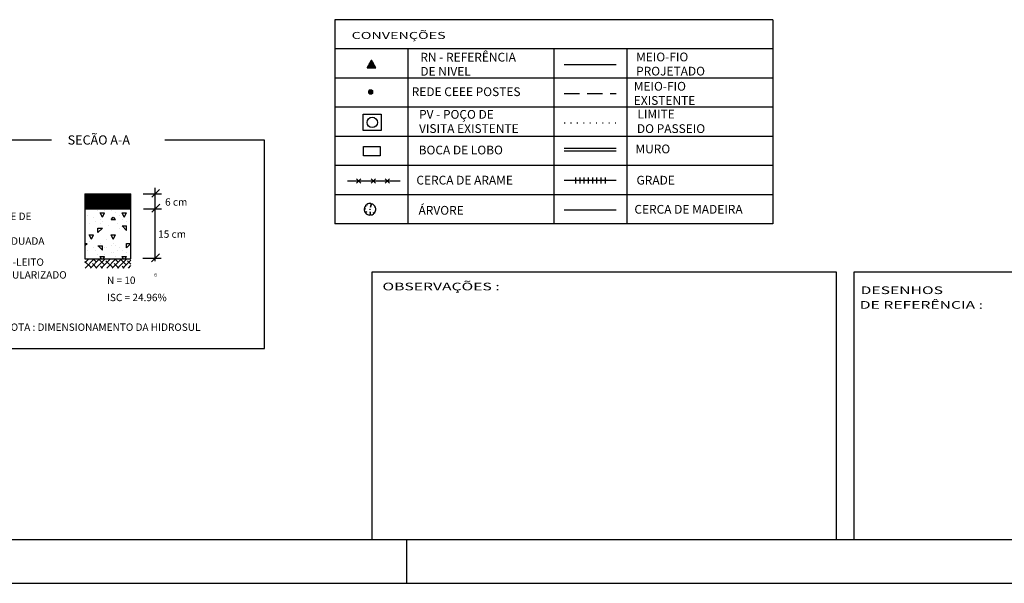
# Model space of a CAD drawing. Extents: x 931 to 1797, y -139 to 141.
# Drawn here: x 1072 to 1184, y -139 to -75 of the extents above; entities that cross this region are included whole.
import ezdxf

# ---------------------------------------------------------------- set-up
doc = ezdxf.new("R2010")
doc.units = 0
doc.header["$LTSCALE"] = 5
doc.header["$MEASUREMENT"] = 0
for name, pattern in [('DASHED', [0.75, 0.5, -0.25]), ('DIVIDE', [1.25, 0.5, -0.25, 0, -0.25, 0, -0.25]), ('DOT2', [0.125, 0, -0.125])]:
    doc.linetypes.add(name, pattern=pattern)
doc.layers.get('0').update_dxf_attribs({"linetype": 'CONTINUOUS'})
for name, color, linetype in [('LEVANTAMENTO', 5, 'CONTINUOUS'), ('POSTE', 7, 'CONTINUOUS'), ('PREDIAL', 1, 'CONTINUOUS'), ('PROJETO', 2, 'CONTINUOUS'), ('REG60-100', 3, 'CONTINUOUS')]:
    doc.layers.add(name, color=color, linetype=linetype)
doc.styles.add('ROMANS', font='romans')
doc.styles.add('STYLE3', font='ARIAL.TTF', dxfattribs={"width": 1.5})

# ---------------------------------------------------------------- blocks, each defined once
blk = doc.blocks.new('*X16')
at = {"color": 0, "linetype": 'CONTINUOUS'}
for p, q in [((524.5, 846.88), (524.91, 847.29)), ((524.5, 846.89), (524.9, 847.29)), ((524.5, 846.9), (524.88, 847.29)), ((524.5, 846.91), (524.87, 847.29)), ((524.5, 846.92), (524.86, 847.29)), ((524.5, 846.94), (524.85, 847.29)), ((524.5, 846.95), (524.84, 847.29)), ((524.5, 846.84), (524.95, 847.28)), ((524.5, 846.85), (524.94, 847.28)), ((524.5, 846.86), (524.93, 847.28)), ((524.5, 846.87), (524.92, 847.28)), ((524.5, 846.96), (524.82, 847.28)), ((524.5, 846.98), (524.81, 847.28)), ((524.5, 846.99), (524.79, 847.28)), ((524.95, 846.54), (524.5, 846.99)), ((524.94, 846.54), (524.5, 846.98)), ((524.93, 846.54), (524.5, 846.97)), ((524.91, 846.54), (524.5, 846.96)), ((524.9, 846.54), (524.5, 846.95)), ((524.89, 846.54), (524.5, 846.93)), ((524.88, 846.54), (524.5, 846.92)), ((524.87, 846.54), (524.5, 846.91)), ((524.86, 846.54), (524.5, 846.9)), ((524.85, 846.54), (524.5, 846.89)), ((524.83, 846.54), (524.5, 846.87)), ((524.51, 846.83), (524.96, 847.28)), ((524.51, 847.01), (524.78, 847.28)), ((524.51, 846.8), (524.98, 847.27)), ((524.51, 846.81), (524.98, 847.27)), ((524.51, 846.82), (524.97, 847.27)), ((524.51, 847.02), (524.76, 847.27)), ((524.98, 846.55), (524.51, 847.02)), ((524.97, 846.55), (524.51, 847.01)), ((524.96, 846.55), (524.51, 847.01)), ((524.95, 846.55), (524.51, 847)), ((524.52, 846.79), (524.99, 847.27)), ((524.52, 846.77), (525.01, 847.26)), ((524.52, 846.78), (525, 847.26)), ((524.52, 847.04), (524.74, 847.26)), ((525.01, 846.56), (524.52, 847.05)), ((525, 846.56), (524.52, 847.04)), ((524.99, 846.56), (524.52, 847.03)), ((524.53, 846.76), (525.02, 847.26)), ((524.53, 847.06), (524.72, 847.26)), ((524.53, 846.75), (525.04, 847.25)), ((524.53, 846.76), (525.03, 847.25)), ((525.03, 846.57), (524.53, 847.07)), ((525.03, 846.57), (524.53, 847.07)), ((525.02, 846.57), (524.53, 847.06)), ((524.54, 846.74), (525.04, 847.25)), ((524.54, 847.08), (524.7, 847.25)), ((524.54, 846.73), (525.05, 847.24)), ((525.05, 846.58), (524.54, 847.09)), ((525.04, 846.58), (524.54, 847.08)), ((524.55, 846.73), (525.06, 847.24)), ((524.55, 846.71), (525.07, 847.23)), ((524.55, 846.72), (525.07, 847.23)), ((524.55, 847.11), (524.68, 847.23)), ((525.07, 846.6), (524.55, 847.11)), ((525.06, 846.59), (524.55, 847.11)), ((525.06, 846.59), (524.55, 847.1)), ((524.56, 846.7), (525.09, 847.22)), ((524.56, 846.7), (525.08, 847.22)), ((525.09, 846.6), (524.56, 847.13)), ((525.08, 846.6), (524.56, 847.12)), ((524.57, 846.68), (525.1, 847.21)), ((524.57, 846.69), (525.09, 847.21)), ((525.1, 846.61), (524.57, 847.14)), ((525.09, 846.61), (524.57, 847.13)), ((524.58, 847.15), (524.64, 847.21)), ((524.58, 846.68), (525.11, 847.2)), ((525.11, 846.63), (524.58, 847.15)), ((525.11, 846.62), (524.58, 847.15)), ((524.59, 846.67), (525.11, 847.2)), ((524.59, 846.66), (525.12, 847.19)), ((525.12, 846.63), (524.59, 847.16)), ((524.6, 846.66), (525.13, 847.19)), ((524.6, 846.65), (525.13, 847.18)), ((525.13, 846.64), (524.6, 847.17)), ((525.12, 846.64), (524.6, 847.17)), ((524.61, 846.65), (525.14, 847.18)), ((525.14, 846.65), (524.61, 847.18)), ((525.14, 846.65), (524.61, 847.18)), ((524.61, 846.64), (525.14, 847.17)), ((525.15, 846.67), (524.62, 847.2)), ((525.15, 846.66), (524.62, 847.19)), ((524.62, 846.63), (525.15, 847.16)), ((525.16, 846.67), (524.63, 847.2)), ((524.63, 846.63), (525.16, 847.16)), ((524.63, 846.62), (525.16, 847.15)), ((525.16, 846.68), (524.64, 847.21)), ((525.17, 846.69), (524.64, 847.21)), ((524.64, 846.62), (525.17, 847.14)), ((525.17, 846.69), (524.65, 847.22)), ((524.65, 846.61), (525.17, 847.14)), ((524.65, 846.61), (525.18, 847.13)), ((525.18, 846.7), (524.66, 847.22)), ((524.66, 846.6), (525.18, 847.12)), ((525.18, 846.71), (524.67, 847.23)), ((525.19, 846.71), (524.67, 847.23)), ((524.67, 846.6), (525.19, 847.12)), ((524.67, 846.59), (525.19, 847.11)), ((525.19, 846.72), (524.68, 847.23)), ((524.68, 846.59), (525.19, 847.1)), ((525.2, 846.73), (524.69, 847.24)), ((525.2, 846.74), (524.69, 847.24)), ((524.69, 846.58), (525.2, 847.09)), ((525.21, 846.74), (524.7, 847.25)), ((524.7, 846.58), (525.2, 847.09)), ((524.7, 846.58), (525.21, 847.08)), ((525.21, 846.75), (524.71, 847.25)), ((524.71, 846.57), (525.21, 847.07)), ((525.21, 846.76), (524.72, 847.25)), ((524.72, 846.57), (525.21, 847.06)), ((525.22, 846.77), (524.73, 847.26)), ((524.73, 846.57), (525.22, 847.05)), ((525.22, 846.78), (524.74, 847.26)), ((525.22, 846.78), (524.74, 847.26)), ((524.74, 846.56), (525.22, 847.05)), ((525.23, 846.79), (524.75, 847.27)), ((524.75, 846.56), (525.22, 847.04)), ((524.75, 846.56), (525.23, 847.03)), ((525.23, 846.8), (524.76, 847.27)), ((524.76, 846.55), (525.23, 847.02)), ((525.23, 846.81), (524.77, 847.27)), ((524.77, 846.55), (525.23, 847.01)), ((525.23, 846.82), (524.78, 847.28)), ((524.78, 846.55), (525.24, 847)), ((525.24, 846.83), (524.79, 847.28)), ((524.79, 846.55), (525.24, 846.99)), ((525.24, 846.84), (524.8, 847.28)), ((524.8, 846.54), (525.24, 846.98)), ((525.24, 846.85), (524.81, 847.28)), ((524.81, 846.54), (525.24, 846.97)), ((525.24, 846.86), (524.82, 847.28)), ((524.82, 846.54), (525.24, 846.96)), ((525.24, 846.87), (524.83, 847.28)), ((524.83, 846.54), (525.24, 846.95)), ((525.24, 846.88), (524.84, 847.29)), ((524.84, 846.54), (525.24, 846.94)), ((525.25, 846.89), (524.85, 847.29)), ((524.85, 846.54), (525.25, 846.93)), ((525.25, 846.9), (524.86, 847.29)), ((525.25, 846.92), (524.87, 847.29)), ((524.87, 846.54), (525.25, 846.92)), ((524.88, 846.54), (525.25, 846.91)), ((525.25, 846.93), (524.89, 847.29)), ((524.89, 846.54), (525.25, 846.89)), ((525.24, 846.94), (524.9, 847.29)), ((524.9, 846.54), (525.24, 846.88)), ((525.24, 846.95), (524.91, 847.28)), ((524.92, 846.54), (525.24, 846.87)), ((525.24, 846.97), (524.93, 847.28)), ((525.24, 846.98), (524.94, 847.28)), ((525.24, 847), (524.96, 847.28)), ((525.23, 847.01), (524.97, 847.27)), ((525.23, 847.03), (524.99, 847.27)), ((525.22, 847.05), (525.01, 847.26)), ((525.21, 847.07), (525.03, 847.25)), ((525.2, 847.09), (525.05, 847.24)), ((525.18, 847.12), (525.08, 847.22)), ((524.82, 846.54), (524.5, 846.86)), ((524.81, 846.54), (524.5, 846.85)), ((524.79, 846.55), (524.5, 846.83)), ((524.77, 846.55), (524.51, 846.82)), ((524.76, 846.55), (524.51, 846.8)), ((524.74, 846.56), (524.52, 846.78)), ((524.72, 846.57), (524.53, 846.76)), ((524.7, 846.58), (524.54, 846.74)), ((524.67, 846.6), (524.55, 846.71)), ((524.62, 846.63), (524.59, 846.66)), ((524.93, 846.54), (525.24, 846.85)), ((524.94, 846.54), (525.24, 846.84)), ((524.96, 846.55), (525.24, 846.83)), ((524.97, 846.55), (525.23, 846.81)), ((524.99, 846.56), (525.23, 846.79)), ((525.01, 846.56), (525.22, 846.77)), ((525.03, 846.57), (525.21, 846.75)), ((525.06, 846.59), (525.2, 846.73)), ((525.09, 846.61), (525.18, 846.7))]:
    blk.add_line(p, q, dxfattribs=at)
blk = doc.blocks.new('NPOSTE')
at = {"layer": 'POSTE', "color": 1, "linetype": 'CONTINUOUS'}
blk.add_blockref('*X16', (-524.87, -846.91), dxfattribs=at)
blk = doc.blocks.new('-ARV')
at = {"color": 3}
for p, q in [((-0.76, 0.06), (-1, 0.01)), ((-0.99, 0.1), (-0.76, 0.06)), ((-0.75, 0.44), (-0.9, 0.43)), ((-0.77, 0.64), (-0.75, 0.44)), ((-0.46, 0.72), (-0.63, 0.78)), ((-0.54, 0.84), (-0.46, 0.72)), ((0.17, 0.99), (0.1, 0.39)), ((0.1, 0.39), (0.31, 0.95)), ((0.84, 0.54), (0.78, 0.42)), ((0.78, 0.42), (0.91, 0.41)), ((-0.85, -0.53), (-0.56, -0.37)), ((-0.56, -0.37), (-0.79, -0.61)), ((0.05, -0.42), (0, -1)), ((0.13, -0.99), (0.05, -0.42)), ((0.69, -0.72), (0.54, -0.56)), ((0.54, -0.56), (0.63, -0.77)), ((0.83, -0.56), (0.7, -0.54)), ((0.7, -0.54), (0.76, -0.66)), ((0.99, -0.16), (0.87, -0.17)), ((0.87, -0.17), (0.96, -0.28))]:
    blk.add_line(p, q, dxfattribs=at)
for start, end in [(179.2957, 211.7216), (154.7064, 174.2178), (128.8684, 140.0851), (80.0806, 122.8949), (32.7543, 72.2405), (350.7608, 24.4063), (217.4594, 270), (277.3031, 309.4133), (313.9805, 319.0639), (326.0926, 343.7503)]:
    blk.add_arc((0, 0), 1, start, end, dxfattribs=at)

msp = doc.modelspace()

# ---------------------------------------------------------------- hatches: boundary and pattern name
at = {"layer": 'PREDIAL'}
h = msp.add_hatch(dxfattribs=at)
h.set_pattern_fill('ANSI37', color=0, style=0)
h.paths.add_polyline_path([(1084.5115, -94.8293), (1079.2615, -94.8293), (1079.2615, -96.5302), (1084.5115, -96.5302)])
h = msp.add_hatch(dxfattribs=at)
h.set_pattern_fill('CONCRETO', color=0, scale=5, style=0)
h.set_pattern_definition([(45, (0.75, 0.75), (0, 5.000023), [0.7071, -1.41425, 0.35355, -2.1213, 0.7071, -1.767768]), (135, (4, 1), (-5.000023, 0), [0.707105, -1.06065, 0.35355, -1.76775, 0.707105, -2.474908]), (63.43495, (0, 0), (3e-10, 5), [0.559, -2.236, 0.559, -2.23617]), (116.56505, (0, 0), (-2e-09, 5), [0.559, -2.236, 0.559, -2.23617]), (0, (0, 0.5), (0, 5), [0.25, -2, 0.5, -2, 0.25]), (0, (0, 1.25), (0, 5), [-0.75, 0.5, -2, 0, -1.75, 0]), (0, (0, 1.5), (0, 5), [-2, 0, -1.5, 0.5, -1, 0]), (0, (0, 2.25), (0, 5), [-1, 0, -1.25, 0.5, -2.25, 0]), (0, (0, 3), (0, 5), [-1, 0.5, -2, 0.5, -1, 0]), (0, (0, 4.25), (0, 5), [-0.75, 0.5, -1, 0, -2.75, 0]), (0, (0, 4.5), (0, 5), [-1, 0, -3, 0.5, -0.5, 0]), (90, (0.25, 1), (-5, 3e-16), [-1.5, 0, -1.5, 0, -2, 0]), (90, (0.75, 0), (-5, 3e-16), [-0.75, 0.5, -2, 0, -1.75, 0]), (90, (1.25, 0), (-5, 3e-16), [-2, 0, -1.75, 0.5, -0.75, 0]), (90, (4, 0), (-5, 3e-16), [-1, 0.5, -2.5, 0.5, -0.5, 0]), (90, (0.5, 0.5), (-5, 3e-16), [-1.5, 0, -1.75, 0, -1.75, 0]), (90, (1, 0.5), (-5, 3e-16), [-1.25, 0, -2.75, 0, -1, 0]), (90, (1.5, 0.75), (-5, 3e-16), [-2.5, 0, -0.75, 0, -1.75, 0]), (90, (1.75, 0.25), (-5, 3e-16), [-2.25, 0, -1, 0, -1.25, 0]), (90, (2.25, 1), (-5, 3e-16), [-2, 0, -0.75, 0, -2, 0]), (90, (2.5, 1.25), (-5, 3e-16), [-2.25, 0, -1, 0, -1.75, 0]), (90, (2.75, 0), (-5, 3e-16), [-3, 0, -1.25, 0, -0.75, 0]), (90, (3, 0.75), (-5, 3e-16), [-1, 0, -2, 0, -2, 0]), (90, (3.25, 0.5), (-5, 3e-16), [-2.25, 0, -1.25, 0, -1.5, 0]), (90, (3.5, 0.25), (-5, 3e-16), [-2, 0, -1.5, 0, -1.5, 0]), (90, (4, 0.5), (-5, 3e-16), [-1.5, 0, -1.5, 0, -2, 0]), (90, (4.5, 0.75), (-5, 3e-16), [-2, 0, -1, 0, -2, 0]), (90, (4.75, 1), (-5, 3e-16), [-0.75, 0, -3, 0, -1.25, 0])])
h.paths.add_polyline_path([(1084.5115, -102.2518), (1084.5115, -96.5302), (1079.2615, -96.5302), (1079.2615, -102.2518)])

# ---------------------------------------------------------------- linework, layer by layer
at = {"color": 3}
for p, q in [((1157.7468, -74.9558), (1107.7968, -74.9558)), ((1107.7968, -74.9558), (1107.7968, -98.2658)), ((1157.7468, -74.9558), (1157.7468, -98.2658)), ((1157.7468, -78.2858), (1107.7968, -78.2858)), ((1116.1218, -78.2858), (1116.1218, -98.2658)), ((1132.7718, -78.2858), (1132.7718, -98.2658)), ((1141.0968, -78.2858), (1141.0968, -98.2658)), ((1157.7468, -81.6158), (1107.7968, -81.6158)), ((1157.7468, -84.9458), (1107.7968, -84.9458)), ((1157.7468, -88.2758), (1107.7968, -88.2758)), ((1157.7468, -91.6058), (1107.7968, -91.6058)), ((1110.7663, -93.6069), (1110.2668, -93.1074)), ((1112.4162, -93.6069), (1111.9167, -93.1074)), ((1114.0198, -93.6069), (1113.5203, -93.1074)), ((1157.7468, -94.9358), (1107.7968, -94.9358)), ((1157.7468, -98.2658), (1107.7968, -98.2658))]:
    msp.add_line(p, q, dxfattribs=at)
at = {"color": 3, "linetype": 'CONTINUOUS'}
for p, q in [((1111.5993, -80.1827), (1112.0462, -79.7358)), ((1111.6797, -80.0434), (1112.0247, -79.6985)), ((1111.7601, -79.9042), (1112.0031, -79.6612)), ((1111.8406, -79.7649), (1111.9816, -79.6238)), ((1112.2996, -80.1747), (1111.8586, -79.7336)), ((1112.2192, -80.0354), (1111.8801, -79.6963)), ((1112.1388, -79.8961), (1111.9017, -79.659)), ((1111.921, -79.6256), (1111.9601, -79.5865)), ((1112.0584, -79.7568), (1111.9232, -79.6217)), ((1111.978, -79.6175), (1111.9448, -79.5844)), ((1111.4624, -80.4374), (1112.0893, -79.8104)), ((1111.5027, -80.4374), (1111.4708, -80.4054)), ((1111.5616, -80.4374), (1111.4923, -80.3681)), ((1111.6205, -80.4374), (1111.5138, -80.3308)), ((1111.5189, -80.322), (1112.0678, -79.7731)), ((1111.5213, -80.4374), (1112.1109, -79.8478)), ((1111.6793, -80.4374), (1111.5354, -80.2934)), ((1111.7382, -80.4374), (1111.5569, -80.2561)), ((1111.7971, -80.4374), (1111.5785, -80.2188)), ((1111.5801, -80.4374), (1112.1324, -79.8851)), ((1111.8559, -80.4374), (1111.6, -80.1815)), ((1111.9148, -80.4374), (1111.6216, -80.1442)), ((1111.639, -80.4374), (1112.154, -79.9224)), ((1111.9737, -80.4374), (1111.6431, -80.1068)), ((1112.0325, -80.4374), (1111.6647, -80.0695)), ((1112.0914, -80.4374), (1111.6862, -80.0322)), ((1111.6979, -80.4374), (1112.1755, -79.9597)), ((1112.1503, -80.4374), (1111.7078, -79.9949)), ((1112.2091, -80.4374), (1111.7293, -79.9576)), ((1112.268, -80.4374), (1111.7509, -79.9202)), ((1111.7567, -80.4374), (1112.1971, -79.997)), ((1112.3269, -80.4374), (1111.7724, -79.8829)), ((1112.3857, -80.4374), (1111.794, -79.8456)), ((1112.4446, -80.4374), (1111.8155, -79.8083)), ((1111.8156, -80.4374), (1112.2186, -80.0344)), ((1112.38, -80.3139), (1111.837, -79.771)), ((1111.8745, -80.4374), (1112.2402, -80.0717)), ((1111.9333, -80.4374), (1112.2617, -80.109)), ((1111.9922, -80.4374), (1112.2833, -80.1463)), ((1112.0511, -80.4374), (1112.3048, -80.1836)), ((1112.1099, -80.4374), (1112.3263, -80.221)), ((1112.1688, -80.4374), (1112.3479, -80.2583)), ((1112.2277, -80.4374), (1112.3694, -80.2956)), ((1112.2865, -80.4374), (1112.391, -80.3329)), ((1112.3454, -80.4374), (1112.4125, -80.3702)), ((1112.4043, -80.4374), (1112.4341, -80.4076))]:
    msp.add_line(p, q, dxfattribs=at)
at = {"color": 1}
for p, q in [((1086.884, -95.2141), (1087.7904, -94.3287)), ((1087.265, -102.525), (1087.265, -94.1523)), ((1079.2615, -94.8293), (1079.2615, -102.2518)), ((1079.2615, -94.8293), (1084.5115, -94.8293)), ((1084.5115, -102.2518), (1084.5115, -94.8293)), ((1085.9295, -94.8268), (1087.9967, -94.8268)), ((1079.2615, -96.5302), (1084.5115, -96.5302)), ((1085.9385, -96.5268), (1088.0058, -96.5268)), ((1086.893, -96.9141), (1087.7994, -96.0287)), ((1085.8653, -102.1694), (1087.9541, -102.1694)), ((1086.8504, -102.5744), (1087.7567, -101.689)), ((1079.2615, -102.2518), (1084.5115, -102.2518))]:
    msp.add_line(p, q, dxfattribs=at)
at = {"color": 0}
for p, q in [((1079.2615, -102.6989), (1079.7086, -102.2518)), ((1079.9591, -103.2388), (1079.2615, -102.5413)), ((1079.2773, -103.3018), (1080.3273, -102.2518)), ((1079.6497, -102.3107), (1079.5908, -102.2518)), ((1079.896, -103.3018), (1080.946, -102.2518)), ((1080.6408, -103.3018), (1080.1137, -102.7748)), ((1080.5778, -102.6201), (1080.2095, -102.2518)), ((1080.5148, -103.3018), (1081.5648, -102.2518)), ((1081.5059, -102.9294), (1080.8282, -102.2518)), ((1081.2595, -103.3018), (1081.0418, -103.0841)), ((1081.1335, -103.3018), (1082.1835, -102.2518)), ((1082.4339, -103.2388), (1081.6605, -102.4654)), ((1081.7522, -103.3018), (1082.8022, -102.2518)), ((1082.1246, -102.3107), (1082.0657, -102.2518)), ((1082.3709, -103.3018), (1083.4209, -102.2518)), ((1083.1157, -103.3018), (1082.5886, -102.7748)), ((1083.0526, -102.6201), (1082.6844, -102.2518)), ((1082.9896, -103.3018), (1084.0396, -102.2518)), ((1083.9807, -102.9294), (1083.3031, -102.2518)), ((1083.7344, -103.3018), (1083.5167, -103.0841)), ((1083.6084, -103.3018), (1084.5115, -102.3987)), ((1084.5115, -102.8415), (1084.1354, -102.4654)), ((1084.2271, -103.3018), (1084.5115, -103.0174))]:
    msp.add_line(p, q, dxfattribs=at)
at = {"color": 6}
msp.add_line((943.5009, -134.2821), (1388.5073, -134.2821), dxfattribs=at)
at = {"color": 250}
for p, q in [((1116.0073, -139.2821), (1116.0073, -134.2821)), ((1116.0073, -139.2821), (1116.0073, -134.2821)), ((931.0009, -139.2821), (1393.5073, -139.2821))]:
    msp.add_line(p, q, dxfattribs=at)
at = {"color": 3}
for points in [[(1110.2668, -93.6069), (1110.7663, -93.1074)], [(1111.9167, -93.6069), (1112.4162, -93.1074)], [(1113.5203, -93.6069), (1114.0198, -93.1074)]]:
    msp.add_lwpolyline(points, dxfattribs=at)
at = {"layer": 'LEVANTAMENTO', "color": 3, "linetype": 'CONTINUOUS'}
for p, q in [((1111.9518, -79.5722), (1111.4523, -80.4374)), ((1112.4513, -80.4374), (1111.9518, -79.5722)), ((1111.4523, -80.4374), (1112.4513, -80.4374))]:
    msp.add_line(p, q, dxfattribs=at)
at = {"layer": 'LEVANTAMENTO', "color": 3}
for p, q in [((1111.0291, -85.7387), (1113.0748, -85.7387)), ((1111.0291, -87.6126), (1111.0291, -85.7387)), ((1113.0748, -85.7387), (1113.0748, -87.6126)), ((1113.0748, -87.6126), (1111.0291, -87.6126))]:
    msp.add_line(p, q, dxfattribs=at)
msp.add_circle((1112.052, -86.6757), 0.5977, dxfattribs=at)
at = {"layer": 'POSTE', "color": 2, "linetype": 'DASHED', "ltscale": 0.7}
msp.add_line((1133.9644, -83.3806), (1139.8798, -83.3806), dxfattribs=at)
at = {"layer": 'POSTE', "color": 3, "linetype": 'CONTINUOUS'}
for p, q in [((1133.9644, -89.6063), (1139.8798, -89.6063)), ((1133.9644, -89.9393), (1139.8798, -89.9393)), ((1135.2404, -92.9806), (1135.2404, -93.6703)), ((1135.7221, -92.9806), (1135.7221, -93.6703)), ((1136.2039, -92.9806), (1136.2039, -93.6703)), ((1136.6856, -92.9806), (1136.6856, -93.6703)), ((1137.1673, -92.9806), (1137.1673, -93.6703)), ((1137.649, -92.9806), (1137.649, -93.6703)), ((1138.1308, -92.9806), (1138.1308, -93.6703)), ((1138.6125, -92.9806), (1138.6125, -93.6703)), ((1109.2129, -93.3571), (1115.2268, -93.3571)), ((1133.9644, -93.2762), (1139.8798, -93.2762)), ((1133.9644, -96.6727), (1139.8798, -96.6727))]:
    msp.add_line(p, q, dxfattribs=at)
at = {"layer": 'POSTE', "color": 3, "linetype": 'DIVIDE'}
msp.add_circle((1111.7918, -96.5974), 0.0301, dxfattribs=at)
at = {"layer": 'PROJETO'}
msp.add_line((1133.9644, -80.0583), (1139.8798, -80.0583), dxfattribs=at)
at = {"layer": 'PROJETO', "linetype": 'DOT2'}
msp.add_line((1133.9644, -86.7195), (1139.8798, -86.7195), dxfattribs=at)
at = {"layer": 'PROJETO', "color": 1}
for p, q in [((1075.448, -88.6905), (1065.435, -88.6905)), ((1099.7549, -88.6905), (1088.3934, -88.6905)), ((1099.7549, -112.4986), (1099.7549, -88.6905)), ((1065.435, -112.4986), (1099.7549, -112.4986))]:
    msp.add_line(p, q, dxfattribs=at)
at = {"layer": 'REG60-100', "color": 3}
for p, q in [((1111.036, -90.503), (1111.036, -89.4395)), ((1111.036, -89.4395), (1112.9423, -89.4395)), ((1112.9423, -89.4395), (1112.9423, -90.503)), ((1112.9423, -90.503), (1111.036, -90.503))]:
    msp.add_line(p, q, dxfattribs=at)
at = {"layer": 'REG60-100', "color": 1}
for p, q in [((1112.0073, -103.7821), (1112.0073, -134.2821)), ((1165.0073, -103.7821), (1112.0073, -103.7821)), ((1165.0073, -134.2821), (1165.0073, -103.7821)), ((1199.5073, -103.7821), (1167.0073, -103.7821)), ((1167.0073, -103.7821), (1167.0073, -134.2821)), ((1112.0073, -134.2821), (1165.0073, -134.2821)), ((1167.0073, -134.2821), (1199.5073, -134.2821))]:
    msp.add_line(p, q, dxfattribs=at)

# ---------------------------------------------------------------- block references
at = {"layer": 'POSTE', "color": 3, "linetype": 'CONTINUOUS', "xscale": 0.6659999999999999, "yscale": 0.6659999999999999, "zscale": 0.6659999999999999}
msp.add_blockref('NPOSTE', (1111.8748, -83.2097), dxfattribs=at)
at = {"layer": 'POSTE', "color": 3, "linetype": 'DIVIDE', "xscale": 0.6659999999999999, "yscale": 0.6659999999999999, "zscale": 0.6659999999999999}
msp.add_blockref('-ARV', (1111.7918, -96.5974), dxfattribs=at)

# ---------------------------------------------------------------- texts
at = {"color": 2, "style": 'ROMANS'}
msp.add_text('SECÃO A-A', height=1.05, dxfattribs=at).set_placement((1077.2994, -89.2065))
at = {"color": 3, "style": 'ROMANS'}
for s, p in [('6 cm', (1088.4116, -96.1822)), ('15 cm', (1087.6246, -99.8474))]:
    msp.add_text(s, height=0.84, dxfattribs=at).set_placement(p)
at = {"color": 1, "style": 'ROMANS'}
for s, p in [('BASE DE', (1068.6335, -97.8186)), ('GRADUADA', (1068.6335, -100.6387)), ('SUB-LEITO', (1068.7533, -103.0438)), ('REGULARIZADO', (1068.7533, -104.5026))]:
    msp.add_text(s, height=0.84, dxfattribs=at).set_placement(p)
at = {"layer": 'LEVANTAMENTO', "color": 2, "linetype": 'CONTINUOUS', "style": 'STYLE3', "width": 1.5}
msp.add_text('CONVENÇÕES', height=0.8, dxfattribs=at).set_placement((1109.6984, -77.1541))
at = {"layer": 'LEVANTAMENTO', "color": 3, "linetype": 'CONTINUOUS', "style": 'ROMANS'}
for s, p in [('RN - REFERÊNCIA', (1117.5372, -79.7328)), ('MEIO-FIO ', (1142.1563, -79.7088)), ('DE NIVEL', (1117.5372, -81.3503)), ('PROJETADO', (1142.1563, -81.3263)), ('REDE CEEE POSTES', (1116.5538, -83.6762)), ('MEIO-FIO ', (1141.8936, -83.0563)), ('EXISTENTE', (1141.8936, -84.6737)), ('PV - POÇO DE ', (1117.3918, -86.2616)), ('LIMITE', (1142.3049, -86.2316)), ('VISITA EXISTENTE', (1117.3918, -87.8791)), ('DO PASSEIO', (1142.2532, -87.8889)), ('BOCA DE LOBO', (1117.3478, -90.3308)), ('MURO', (1142.0847, -90.2057)), ('CERCA DE ARAME', (1117.0869, -93.767)), ('GRADE', (1142.2079, -93.7744)), ('ÁRVORE', (1117.3332, -97.2127)), ('CERCA DE MADEIRA', (1141.9616, -97.097))]:
    msp.add_text(s, height=0.999, dxfattribs=at).set_placement(p)
at = {"layer": 'REG60-100', "color": 1, "style": 'ROMANS'}
for s, height, p in [('N = 10', 0.84, (1081.7824, -105.1154)), ('6', 0.42, (1087.1693, -104.2782)), ('ISC = 24.96%', 0.84, (1081.7824, -107.0801)), ('NOTA : DIMENSIONAMENTO DA HIDROSUL ', 0.84, (1069.9654, -110.4698))]:
    msp.add_text(s, height=height, dxfattribs=at).set_placement(p)
at = {"layer": 'REG60-100', "color": 3, "style": 'STYLE3', "width": 1.5}
for s, p in [('OBSERVAÇÕES :', (1113.2203, -105.8468)), ('DESENHOS', (1167.7743, -106.2709)), ('DE REFERÊNCIA :', (1167.6828, -107.9456))]:
    msp.add_text(s, height=0.875, dxfattribs=at).set_placement(p)

doc.saveas('drawing.dxf')
